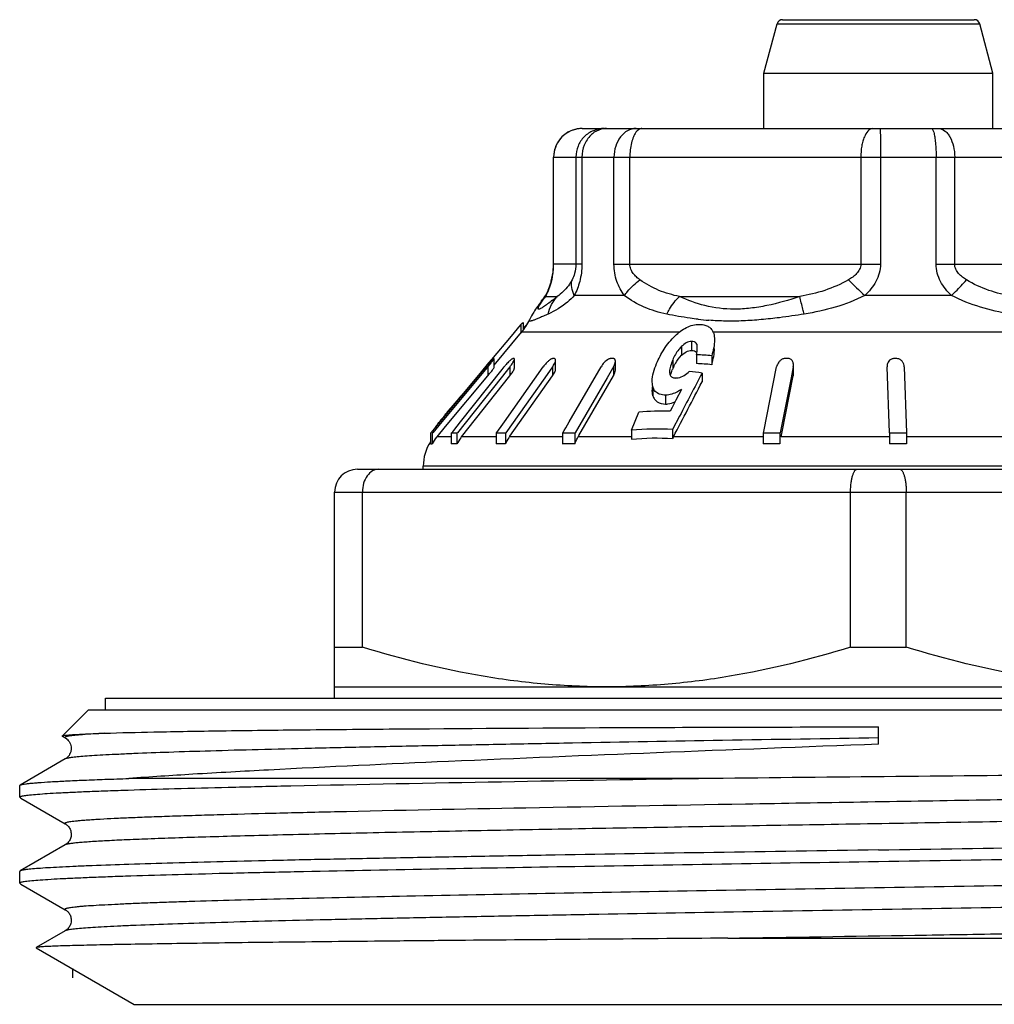
# Model space of a CAD drawing. Units: millimetres. Extents: x 0 to 297, y 0 to 210.
# Drawn here: x 45 to 62, y 118 to 135 of the extents above; entities that cross this region are included whole.
import ezdxf

# ---------------------------------------------------------------- set-up
doc = ezdxf.new("R2010")
doc.units = ezdxf.units.MM
doc.header["$LTSCALE"] = 16.335
doc.layers.get('0').update_dxf_attribs({"linetype": 'CONTINUOUS'})
doc.layers.add('KOSMETIK', color=7, linetype='CONTINUOUS')

msp = doc.modelspace()

# ---------------------------------------------------------------- linework, layer by layer
at = {"color": 7, "linetype": 'Continuous'}
for p, q in [((58.596, 135.338), (61.942, 135.338)), ((58.269, 134.405), (58.499, 135.264)), ((58.499, 135.264), (62.039, 135.264)), ((62.269, 134.405), (62.039, 135.264)), ((58.269, 133.438), (58.269, 134.405)), ((58.269, 134.405), (62.269, 134.405)), ((62.269, 133.438), (62.269, 134.405)), ((55.093, 133.438), (65.445, 133.438)), ((54.593, 131.069), (54.593, 132.938)), ((54.593, 132.938), (65.945, 132.938)), ((54.596, 131.069), (54.596, 132.938)), ((54.984, 132.938), (54.984, 131.069)), ((55.09, 132.938), (55.09, 131.069)), ((55.65, 131.069), (55.65, 132.938)), ((55.928, 131.069), (55.928, 132.938)), ((59.961, 132.938), (59.961, 131.069)), ((60.304, 132.938), (60.304, 131.069)), ((61.277, 131.069), (61.277, 132.938)), ((61.601, 131.069), (61.601, 132.938)), ((55.09, 131.069), (54.593, 131.069)), ((55.65, 131.069), (60.304, 131.069)), ((61.277, 131.069), (65.482, 131.069)), ((54.546, 130.742), (54.547, 130.742)), ((54.455, 130.504), (54.658, 130.504)), ((55.83, 130.521), (54.957, 130.521)), ((56.794, 130.504), (58.897, 130.504)), ((61.546, 130.521), (60.03, 130.521)), ((54.375, 130.413), (54.378, 130.416)), ((54.022, 130.017), (53.98, 129.967)), ((54.022, 130.017), (54.022, 129.862)), ((54.064, 130.052), (54.064, 129.917)), ((54.174, 130.097), (54.174, 130.097)), ((53.852, 129.814), (53.508, 129.403)), ((53.556, 129.308), (54.035, 129.879)), ((53.959, 129.942), (53.852, 129.814)), ((53.98, 129.967), (53.959, 129.942)), ((56.787, 129.879), (54.035, 129.879)), ((63.674, 129.879), (57.379, 129.879)), ((57.006, 129.719), (57.006, 129.563)), ((57.097, 129.67), (57.097, 129.61)), ((56.832, 129.635), (56.832, 129.479)), ((57.092, 129.488), (57.092, 129.332)), ((57.357, 129.469), (57.357, 129.313)), ((53.46, 129.345), (53.335, 129.196)), ((53.508, 129.403), (53.46, 129.345)), ((53.556, 129.419), (53.556, 129.421)), ((53.556, 129.265), (53.556, 129.42)), ((53.556, 129.418), (53.556, 129.42)), ((53.888, 129.419), (53.885, 129.419)), ((53.911, 129.255), (53.911, 129.411)), ((54.631, 129.24), (54.631, 129.396)), ((55.674, 129.22), (55.674, 129.376)), ((56.676, 129.396), (56.676, 129.24)), ((58.786, 129.155), (58.786, 129.31)), ((52.615, 128.314), (53.354, 129.199)), ((53.436, 129.262), (52.645, 128.314)), ((52.971, 128.314), (53.694, 129.227)), ((53.335, 129.196), (52.986, 128.778)), ((53.354, 129.199), (53.419, 129.276)), ((53.448, 129.276), (53.436, 129.262)), ((53.448, 129.276), (53.448, 129.121)), ((53.556, 129.262), (53.556, 129.265)), ((53.83, 129.274), (53.679, 129.083)), ((53.694, 129.227), (53.732, 129.274)), ((53.736, 128.314), (54.413, 129.274)), ((53.83, 129.274), (53.83, 129.119)), ((54.576, 129.274), (54.441, 129.083)), ((54.576, 129.274), (54.576, 129.119)), ((54.867, 128.314), (55.424, 129.276)), ((55.625, 129.248), (55.53, 129.085)), ((55.641, 129.276), (55.625, 129.248)), ((55.641, 129.276), (55.641, 129.121)), ((57.188, 129.168), (57.188, 129.013)), ((58.266, 128.148), (58.491, 129.276)), ((58.782, 129.276), (58.744, 129.085)), ((58.782, 129.276), (58.782, 129.121)), ((60.461, 128.121), (60.419, 129.274)), ((60.718, 129.274), (60.761, 128.121)), ((52.708, 128.235), (53.448, 129.121)), ((53.679, 129.083), (52.916, 128.121)), ((52.989, 128.056), (53.83, 129.119)), ((54.441, 129.083), (53.762, 128.121)), ((53.832, 128.065), (54.576, 129.119)), ((55.53, 129.085), (54.972, 128.121)), ((55.038, 128.079), (55.641, 129.121)), ((58.744, 129.085), (58.552, 128.121)), ((58.581, 128.114), (58.782, 129.121)), ((56.318, 128.926), (56.318, 128.869)), ((56.331, 128.926), (56.331, 128.771)), ((56.552, 128.782), (56.552, 128.626)), ((56.827, 128.881), (56.73, 128.693)), ((52.868, 128.643), (52.799, 128.561)), ((52.903, 128.684), (52.868, 128.643)), ((52.937, 128.725), (52.903, 128.684)), ((52.937, 128.725), (52.937, 128.699)), ((52.986, 128.778), (52.986, 128.758)), ((56.73, 128.693), (56.664, 128.566)), ((52.743, 128.494), (52.73, 128.479)), ((52.73, 128.479), (52.73, 128.452)), ((52.799, 128.561), (52.743, 128.494)), ((55.954, 128.172), (56.086, 128.485)), ((56.664, 128.566), (56.632, 128.503)), ((52.461, 128.13), (52.615, 128.314)), ((52.645, 128.314), (52.483, 128.121)), ((52.649, 128.374), (52.634, 128.355)), ((52.676, 128.407), (52.676, 128.387)), ((52.852, 128.164), (52.971, 128.314)), ((53.65, 128.193), (53.736, 128.314)), ((54.808, 128.212), (54.867, 128.314)), ((56.797, 128.417), (56.674, 128.181)), ((52.443, 128.121), (52.443, 127.93)), ((52.443, 128.121), (52.458, 128.121)), ((52.472, 128.121), (52.472, 127.93)), ((52.472, 128.121), (52.483, 128.121)), ((52.549, 128.251), (52.53, 128.228)), ((52.53, 128.228), (52.53, 128.212)), ((52.559, 128.056), (52.708, 128.235)), ((52.808, 128.121), (52.808, 127.93)), ((52.808, 128.121), (52.916, 128.121)), ((52.818, 128.121), (52.833, 128.14)), ((52.833, 128.14), (52.852, 128.164)), ((52.906, 128.121), (52.906, 127.93)), ((53.59, 128.121), (53.59, 127.93)), ((53.59, 128.121), (53.762, 128.121)), ((53.599, 128.121), (53.623, 128.155)), ((53.623, 128.155), (53.644, 128.185)), ((53.644, 128.185), (53.65, 128.193)), ((53.753, 128.121), (53.753, 127.93)), ((54.748, 128.121), (54.748, 127.93)), ((54.748, 128.121), (54.972, 128.121)), ((54.755, 128.121), (54.78, 128.165)), ((54.78, 128.165), (54.808, 128.212)), ((54.965, 128.121), (54.965, 127.93)), ((55.954, 128.172), (55.954, 128.013)), ((56.674, 128.181), (56.674, 128.024)), ((58.258, 128.121), (58.258, 127.93)), ((58.258, 128.121), (58.552, 128.121)), ((58.26, 128.121), (58.266, 128.148)), ((58.549, 128.121), (58.549, 127.93)), ((58.57, 128.056), (58.581, 128.114)), ((60.461, 128.121), (60.461, 127.93)), ((60.461, 128.121), (60.761, 128.121)), ((60.761, 128.121), (60.761, 127.93)), ((52.808, 128.056), (52.559, 128.056)), ((53.59, 128.056), (52.989, 128.056)), ((53.826, 128.056), (53.832, 128.065)), ((54.748, 128.056), (53.826, 128.056)), ((55.025, 128.056), (55.038, 128.079)), ((55.954, 128.056), (55.025, 128.056)), ((58.26, 128.056), (56.69, 128.056)), ((60.458, 128.056), (58.57, 128.056)), ((62.605, 128.056), (60.757, 128.056)), ((51.169, 127.488), (69.369, 127.488)), ((52.319, 127.488), (52.319, 127.542)), ((68.219, 127.542), (52.319, 127.542)), ((50.769, 123.488), (50.769, 127.088)), ((50.769, 127.088), (69.769, 127.088)), ((51.255, 124.381), (51.255, 127.088)), ((59.783, 124.381), (59.783, 127.088)), ((60.755, 124.381), (60.755, 127.088)), ((50.769, 124.381), (51.255, 124.381)), ((59.783, 124.381), (60.755, 124.381)), ((50.769, 123.688), (69.769, 123.688)), ((46.769, 123.288), (46.769, 123.488)), ((46.769, 123.488), (73.769, 123.488)), ((46.021, 122.84), (46.469, 123.288)), ((46.469, 123.288), (74.069, 123.288)), ((60.269, 122.687), (60.269, 122.988)), ((46.013, 122.826), (46.012, 122.831)), ((46.013, 122.826), (46.065, 122.796)), ((46.065, 122.796), (46.065, 122.796)), ((46.065, 122.429), (45.275, 121.973)), ((46.065, 122.429), (46.065, 122.429)), ((57.358, 122.088), (47.174, 122.088)), ((45.269, 121.966), (45.275, 121.973)), ((45.269, 121.759), (45.269, 121.966)), ((50.007, 121.955), (49.964, 121.954)), ((45.269, 121.759), (45.275, 121.753)), ((45.275, 121.753), (45.288, 121.745)), ((45.288, 121.745), (46.065, 121.296)), ((46.065, 121.296), (46.065, 121.296)), ((46.065, 120.929), (45.275, 120.473)), ((46.065, 120.929), (46.065, 120.929)), ((45.275, 120.473), (45.269, 120.466)), ((45.269, 120.259), (45.269, 120.466)), ((50.078, 120.456), (50.066, 120.456)), ((45.269, 120.259), (45.275, 120.253)), ((45.275, 120.253), (45.288, 120.245)), ((45.288, 120.245), (46.065, 119.796)), ((46.065, 119.796), (46.065, 119.796)), ((46.065, 119.429), (45.557, 119.136)), ((46.065, 119.429), (46.065, 119.429)), ((57.641, 119.299), (69.815, 119.299)), ((45.557, 119.136), (45.557, 119.133)), ((45.557, 119.133), (47.269, 118.144)), ((47.269, 118.144), (73.269, 118.144))]:
    msp.add_line(p, q, dxfattribs=at)
for centre, radius, start, end in [((58.596, 135.238), 0.1, 90, 165), ((61.942, 135.238), 0.1, 15, 90), ((55.093, 132.938), 0.5, 90, 180), ((55.095, 132.947), 0.491, 90.0633, 100.2126), ((53.311, 131.07), 1.285, 354.1675, 359.9852), ((53.467, 131.067), 1.126, 355.9391, 0.1148), ((53.404, 131.071), 1.189, 345.3235, 355.9437), ((53.249, 131.077), 1.347, 349.6184, 354.1355), ((53.654, 131.004), 0.93, 335.478, 339.3288), ((53.704, 130.985), 0.877, 339.2985, 343.8997), ((53.307, 131.098), 1.29, 343.9858, 345.2795), ((54.878, 130.647), 0.345, 154.5195, 163.9311), ((53.682, 130.983), 0.904, 344.5048, 348.049), ((53.151, 131.095), 1.447, 348.0652, 349.6225), ((76.472, 147.958), 23.966, 225.7333, 226.6797), ((54.925, 130.008), 0.683, 133.4308, 143.2466), ((49.757, 136.616), 7.834, 307.9433, 308.7181), ((52.739, 131.632), 2.04, 323.3212, 324.3713), ((53.269, 130.521), 1, 320, 334.8441), ((54.954, 129.112), 1.225, 132.1125, 133.5302), ((54.762, 129.323), 0.94, 131.4388, 132.0761), ((57.72, 135.356), 5.283, 263.5133, 265.5378), ((56.922, 125.228), 4.263, 84.1379, 87.7083), ((57.122, 126.183), 4.825, 139.7554, 139.913), ((56.984, 126.3), 4.644, 139.3845, 139.7573), ((51.22, 131.138), 2.904, 320.1154, 321.8586), ((54.637, 128.557), 1.155, 140.0462, 141.594), ((53.894, 128.807), 0.613, 89.0773, 90.6151), ((54.663, 129.205), 0.234, 122.8025, 125.0436), ((54.595, 127.757), 1.662, 89.4398, 90.5602), ((55.615, 126.451), 2.97, 89.5808, 90.4192), ((56.922, 125.073), 4.263, 84.1379, 87.7083), ((58.665, 124.078), 5.343, 89.6875, 90.3125), ((60.563, 123.766), 5.653, 89.6962, 90.3038), ((57.161, 126.15), 4.876, 139.9129, 140.1283), ((53.084, 129.71), 0.952, 321.585, 323.4135), ((57.876, 128.736), 1.302, 157.217, 158.1222), ((57.625, 128.843), 1.029, 154.5936, 157.2762), ((56.537, 124.934), 4.284, 81.2641, 84.2781), ((53.324, 128.424), 0.49, 140.0247, 142.126), ((53.183, 128.555), 0.298, 131.3458, 133.4637), ((53.141, 128.151), 0.526, 140.6911, 141.3462), ((56.51, 123.746), 4.758, 88.5414, 95.1164), ((33.532, 143.92), 24.641, 320.5122, 320.8257), ((46.522, 133.344), 7.89, 320.9485, 321.1122), ((48.677, 131.607), 5.122, 321.1095, 321.3426), ((46.752, 133.146), 7.586, 321.3495, 321.5098), ((56.378, 123.264), 4.926, 86.5563, 94.9388), ((53.119, 127.542), 0.8, 147.7209, 180), ((53.175, 127.543), 0.802, 141.1287, 151.1484), ((53.172, 127.544), 0.799, 140.1298, 141.1177), ((52.857, 127.459), 0.474, 84.0214, 95.9786), ((53.621, 127.556), 0.807, 143.4407, 152.4196), ((53.61, 127.564), 0.793, 141.6017, 143.4165), ((53.672, 126.654), 1.278, 86.3558, 93.6442), ((54.503, 127.581), 0.827, 146.6052, 155.0987), ((54.472, 127.601), 0.79, 144.8015, 146.5515), ((54.856, 125.651), 2.282, 87.2712, 92.7288), ((57.451, 127.662), 0.857, 152.5623, 154.9964), ((58.403, 123.83), 4.102, 87.9643, 92.0357), ((60.611, 123.593), 4.339, 88.0207, 91.9793), ((51.169, 127.088), 0.4, 90, 180), ((79.044, -1277.213), 1399.469, 90.887894, 91.188863)]:
    msp.add_arc(centre, radius, start, end, dxfattribs=at)
for points, knots in [([(55.008, 133.43), (54.951, 133.42), (54.839, 133.38), (54.704, 133.266), (54.617, 133.112), (54.596, 132.996), (54.596, 132.938)], [0, 0, 0, 0, 0.250078, 0.499768, 0.750211, 1, 1, 1, 1]), ([(55.482, 133.438), (55.417, 133.438), (55.286, 133.411), (55.12, 133.301), (55.01, 133.134), (54.984, 133.003), (54.984, 132.938)], [0, 0, 0, 0, 0.249305, 0.499377, 0.749816, 1, 1, 1, 1]), ([(55.522, 133.438), (55.503, 133.438), (55.427, 133.432), (55.354, 133.403), (55.306, 133.371)], [0, 0, 0, 0, 0.246278, 1, 1, 1, 1]), ([(56.035, 133.438), (55.985, 133.438), (55.878, 133.408), (55.751, 133.293), (55.669, 133.128), (55.65, 133.002), (55.65, 132.938)], [0, 0, 0, 0, 0.219169, 0.457761, 0.721157, 1, 1, 1, 1]), ([(56.139, 133.438), (56.12, 133.438), (56.078, 133.422), (56.048, 133.39), (56.034, 133.371)], [0, 0, 0, 0, 0.444408, 1, 1, 1, 1]), ([(60.172, 133.438), (60.102, 133.438), (60.033, 133.329), (59.995, 133.214), (59.968, 133.095), (59.961, 133.002), (59.961, 132.938)], [0, 0, 0, 0, 0.366977, 0.507635, 0.663596, 1, 1, 1, 1]), ([(60.301, 133.438), (60.301, 133.438), (60.301, 133.437), (60.301, 133.435), (60.301, 133.432), (60.301, 133.426), (60.302, 133.415), (60.302, 133.398), (60.302, 133.377), (60.302, 133.352), (60.303, 133.323), (60.303, 133.277), (60.303, 133.212), (60.303, 133.127), (60.304, 133.034), (60.304, 132.97), (60.304, 132.938)], [0, 0, 0, 0, 0.001262, 0.004942, 0.011024, 0.019476, 0.043367, 0.076354, 0.118175, 0.168549, 0.226985, 0.292853, 0.444362, 0.617843, 0.805957, 1, 1, 1, 1]), ([(61.193, 133.438), (61.202, 133.438), (61.215, 133.422), (61.226, 133.398), (61.232, 133.381), (61.235, 133.371)], [0, 0, 0, 0, 0.338771, 0.626162, 1, 1, 1, 1]), ([(61.314, 133.438), (61.353, 133.438), (61.415, 133.413), (61.477, 133.353), (61.537, 133.265), (61.588, 133.124), (61.601, 133.002), (61.601, 132.938)], [0, 0, 0, 0, 0.185383, 0.293731, 0.414873, 0.692759, 1, 1, 1, 1]), ([(55.244, 133.321), (55.195, 133.273), (55.117, 133.151), (55.09, 133.01), (55.09, 132.938)], [0, 0, 0, 0, 0.489376, 1, 1, 1, 1]), ([(56.034, 133.371), (56.016, 133.347), (55.985, 133.287), (55.94, 133.143), (55.928, 133.022), (55.928, 132.938)], [0, 0, 0, 0, 0.200991, 0.442357, 1, 1, 1, 1]), ([(61.235, 133.371), (61.242, 133.345), (61.254, 133.284), (61.272, 133.14), (61.277, 133.021), (61.277, 132.938)], [0, 0, 0, 0, 0.18646, 0.426031, 1, 1, 1, 1]), ([(54.984, 131.069), (54.984, 131.014), (54.97, 130.919), (54.935, 130.83), (54.917, 130.795)], [0, 0, 0, 0, 0.584226, 1, 1, 1, 1]), ([(55.09, 131.069), (55.09, 130.968), (55.065, 130.777), (54.997, 130.599), (54.957, 130.521)], [0, 0, 0, 0, 0.537446, 1, 1, 1, 1]), ([(55.83, 130.521), (55.776, 130.596), (55.683, 130.771), (55.65, 130.967), (55.65, 131.069)], [0, 0, 0, 0, 0.475273, 1, 1, 1, 1]), ([(56.104, 130.795), (56.083, 130.81), (56.04, 130.844), (55.984, 130.905), (55.94, 130.98), (55.928, 131.039), (55.928, 131.069)], [0, 0, 0, 0, 0.23514, 0.477409, 0.731791, 1, 1, 1, 1]), ([(59.961, 131.069), (59.961, 131.039), (59.944, 130.977), (59.89, 130.903), (59.821, 130.843), (59.77, 130.81), (59.744, 130.795)], [0, 0, 0, 0, 0.252081, 0.502848, 0.752247, 1, 1, 1, 1]), ([(60.304, 131.069), (60.304, 130.965), (60.244, 130.754), (60.106, 130.592), (60.03, 130.521)], [0, 0, 0, 0, 0.499318, 1, 1, 1, 1]), ([(61.546, 130.521), (61.47, 130.592), (61.368, 130.716), (61.291, 130.912), (61.277, 131.017), (61.277, 131.069)], [0, 0, 0, 0, 0.497795, 0.748733, 1, 1, 1, 1]), ([(61.807, 130.795), (61.782, 130.81), (61.733, 130.843), (61.668, 130.903), (61.616, 130.978), (61.601, 131.039), (61.601, 131.069)], [0, 0, 0, 0, 0.244424, 0.492082, 0.744026, 1, 1, 1, 1]), ([(54.491, 130.575), (54.496, 130.586), (54.52, 130.64), (54.541, 130.696), (54.553, 130.741)], [0, 0, 0, 0, 0.208016, 1, 1, 1, 1]), ([(54.917, 130.795), (54.898, 130.76), (54.83, 130.648), (54.733, 130.554), (54.658, 130.504)], [0, 0, 0, 0, 0.305709, 1, 1, 1, 1]), ([(54.957, 130.521), (54.935, 130.566), (54.904, 130.656), (54.906, 130.752), (54.917, 130.795)], [0, 0, 0, 0, 0.529582, 1, 1, 1, 1]), ([(55.83, 130.521), (55.848, 130.546), (55.928, 130.648), (56.025, 130.736), (56.104, 130.795)], [0, 0, 0, 0, 0.233775, 1, 1, 1, 1]), ([(56.794, 130.504), (56.672, 130.529), (56.429, 130.598), (56.208, 130.723), (56.104, 130.795)], [0, 0, 0, 0, 0.496912, 1, 1, 1, 1]), ([(59.744, 130.795), (59.614, 130.72), (59.337, 130.599), (59.044, 130.529), (58.897, 130.504)], [0, 0, 0, 0, 0.501845, 1, 1, 1, 1]), ([(61.546, 130.521), (61.57, 130.545), (61.66, 130.633), (61.747, 130.725), (61.807, 130.795)], [0, 0, 0, 0, 0.269203, 1, 1, 1, 1]), ([(62.608, 130.504), (62.469, 130.53), (62.191, 130.6), (61.929, 130.72), (61.807, 130.795)], [0, 0, 0, 0, 0.495528, 1, 1, 1, 1]), ([(54.5, 130.618), (54.492, 130.6), (54.462, 130.54), (54.426, 130.483), (54.397, 130.443)], [0, 0, 0, 0, 0.28204, 1, 1, 1, 1]), ([(54.409, 130.44), (54.413, 130.445), (54.428, 130.467), (54.443, 130.488), (54.455, 130.504)], [0, 0, 0, 0, 0.238146, 1, 1, 1, 1]), ([(54.455, 130.504), (54.458, 130.508), (54.47, 130.532), (54.482, 130.556), (54.491, 130.575)], [0, 0, 0, 0, 0.208741, 1, 1, 1, 1]), ([(54.957, 130.521), (54.92, 130.481), (54.784, 130.351), (54.621, 130.252), (54.5, 130.197)], [0, 0, 0, 0, 0.291989, 1, 1, 1, 1]), ([(54.5, 130.197), (54.512, 130.255), (54.551, 130.365), (54.618, 130.462), (54.658, 130.504)], [0, 0, 0, 0, 0.506428, 1, 1, 1, 1]), ([(56.571, 130.197), (56.437, 130.225), (56.174, 130.301), (55.938, 130.44), (55.83, 130.521)], [0, 0, 0, 0, 0.50393, 1, 1, 1, 1]), ([(56.571, 130.197), (56.586, 130.226), (56.647, 130.337), (56.726, 130.439), (56.794, 130.504)], [0, 0, 0, 0, 0.257127, 1, 1, 1, 1]), ([(58.897, 130.504), (58.708, 130.441), (58.422, 130.359), (58.037, 130.295), (57.673, 130.27), (57.248, 130.324), (56.937, 130.439), (56.794, 130.504)], [0, 0, 0, 0, 0.27659, 0.411777, 0.542012, 0.782209, 1, 1, 1, 1]), ([(58.974, 130.197), (58.966, 130.226), (58.938, 130.327), (58.912, 130.429), (58.897, 130.504)], [0, 0, 0, 0, 0.281016, 1, 1, 1, 1]), ([(60.03, 130.521), (59.865, 130.437), (59.518, 130.304), (59.156, 130.227), (58.974, 130.197)], [0, 0, 0, 0, 0.501184, 1, 1, 1, 1]), ([(62.571, 130.197), (62.395, 130.227), (62.044, 130.305), (61.707, 130.438), (61.546, 130.521)], [0, 0, 0, 0, 0.495428, 1, 1, 1, 1]), ([(54.316, 130.331), (54.292, 130.297), (54.241, 130.222), (54.195, 130.143), (54.174, 130.097)], [0, 0, 0, 0, 0.44795, 1, 1, 1, 1]), ([(54.377, 130.416), (54.362, 130.395), (54.341, 130.366), (54.321, 130.338), (54.316, 130.331)], [0, 0, 0, 0, 0.753008, 1, 1, 1, 1]), ([(54.574, 130.438), (54.547, 130.417), (54.507, 130.386), (54.456, 130.349), (54.423, 130.327), (54.395, 130.308), (54.371, 130.294), (54.352, 130.286), (54.338, 130.281), (54.326, 130.284), (54.325, 130.296), (54.33, 130.31), (54.338, 130.329), (54.35, 130.352), (54.367, 130.378), (54.387, 130.408), (54.401, 130.429), (54.409, 130.44)], [0, 0, 0, 0, 0.220095, 0.315873, 0.400605, 0.473068, 0.532031, 0.576449, 0.605921, 0.62347, 0.64257, 0.673036, 0.716246, 0.77158, 0.838023, 0.914529, 1, 1, 1, 1]), ([(54.5, 130.197), (54.474, 130.185), (54.424, 130.163), (54.355, 130.133), (54.296, 130.108), (54.253, 130.091), (54.224, 130.082), (54.207, 130.077), (54.193, 130.074), (54.183, 130.074), (54.175, 130.076), (54.169, 130.084), (54.172, 130.092), (54.174, 130.097)], [0, 0, 0, 0, 0.232033, 0.437454, 0.612737, 0.754351, 0.811396, 0.858728, 0.896105, 0.923673, 0.942955, 0.958344, 1, 1, 1, 1]), ([(57.123, 130.107), (57.075, 130.112), (56.89, 130.136), (56.706, 130.169), (56.571, 130.197)], [0, 0, 0, 0, 0.258588, 1, 1, 1, 1]), ([(58.974, 130.197), (58.83, 130.174), (58.58, 130.137), (58.224, 130.098), (57.91, 130.076), (57.606, 130.072), (57.406, 130.082), (57.309, 130.089)], [0, 0, 0, 0, 0.261136, 0.453806, 0.64226, 0.824677, 1, 1, 1, 1]), ([(54.022, 130.017), (54.025, 130.021), (54.038, 130.033), (54.053, 130.045), (54.064, 130.052)], [0, 0, 0, 0, 0.268804, 1, 1, 1, 1]), ([(54.11, 130), (54.106, 129.996), (54.091, 129.981), (54.075, 129.966), (54.064, 129.954)], [0, 0, 0, 0, 0.241296, 1, 1, 1, 1]), ([(56.72, 129.819), (56.778, 129.875), (56.876, 129.951), (57.024, 130.008), (57.101, 130.018), (57.138, 130.018)], [0, 0, 0, 0, 0.513227, 0.765231, 1, 1, 1, 1]), ([(57.138, 130.018), (57.165, 130.018), (57.217, 130.014), (57.288, 129.99), (57.344, 129.946), (57.37, 129.908), (57.379, 129.889)], [0, 0, 0, 0, 0.279082, 0.535662, 0.771917, 1, 1, 1, 1]), ([(56.394, 129.334), (56.431, 129.421), (56.521, 129.595), (56.646, 129.749), (56.72, 129.819)], [0, 0, 0, 0, 0.478845, 1, 1, 1, 1]), ([(57.379, 129.889), (57.384, 129.878), (57.401, 129.834), (57.405, 129.786), (57.405, 129.75)], [0, 0, 0, 0, 0.244035, 1, 1, 1, 1]), ([(57.006, 129.719), (56.974, 129.719), (56.908, 129.698), (56.856, 129.657), (56.832, 129.635)], [0, 0, 0, 0, 0.488881, 1, 1, 1, 1]), ([(57.063, 129.708), (57.059, 129.71), (57.041, 129.717), (57.021, 129.719), (57.006, 129.719)], [0, 0, 0, 0, 0.233399, 1, 1, 1, 1]), ([(57.097, 129.67), (57.092, 129.682), (57.081, 129.697), (57.067, 129.706), (57.063, 129.708)], [0, 0, 0, 0, 0.738751, 1, 1, 1, 1]), ([(57.105, 129.61), (57.105, 129.615), (57.105, 129.635), (57.102, 129.656), (57.097, 129.67)], [0, 0, 0, 0, 0.257014, 1, 1, 1, 1]), ([(57.405, 129.75), (57.405, 129.704), (57.394, 129.608), (57.371, 129.516), (57.357, 129.469)], [0, 0, 0, 0, 0.489327, 1, 1, 1, 1]), ([(56.832, 129.635), (56.813, 129.617), (56.749, 129.546), (56.703, 129.46), (56.676, 129.396)], [0, 0, 0, 0, 0.267248, 1, 1, 1, 1]), ([(56.696, 129.284), (56.704, 129.301), (56.74, 129.372), (56.787, 129.438), (56.832, 129.479)], [0, 0, 0, 0, 0.237109, 1, 1, 1, 1]), ([(56.832, 129.479), (56.856, 129.502), (56.908, 129.543), (56.974, 129.563), (57.006, 129.563)], [0, 0, 0, 0, 0.511475, 1, 1, 1, 1]), ([(57.006, 129.563), (57.023, 129.563), (57.055, 129.56), (57.081, 129.541), (57.089, 129.529)], [0, 0, 0, 0, 0.540067, 1, 1, 1, 1]), ([(57.092, 129.488), (57.094, 129.498), (57.101, 129.538), (57.105, 129.579), (57.105, 129.61)], [0, 0, 0, 0, 0.254858, 1, 1, 1, 1]), ([(57.357, 129.313), (57.371, 129.36), (57.394, 129.453), (57.405, 129.548), (57.405, 129.595)], [0, 0, 0, 0, 0.510682, 1, 1, 1, 1]), ([(53.55, 129.421), (53.548, 129.421), (53.544, 129.416), (53.536, 129.41), (53.526, 129.399), (53.509, 129.381), (53.487, 129.356), (53.468, 129.334), (53.459, 129.323)], [0, 0, 0, 0, 0.039254, 0.121559, 0.234989, 0.368008, 0.671407, 1, 1, 1, 1]), ([(53.504, 129.345), (53.515, 129.359), (53.53, 129.379), (53.547, 129.404), (53.554, 129.414), (53.556, 129.418)], [0, 0, 0, 0, 0.609526, 0.846611, 1, 1, 1, 1]), ([(53.885, 129.419), (53.881, 129.419), (53.873, 129.415), (53.854, 129.403), (53.839, 129.391), (53.829, 129.381)], [0, 0, 0, 0, 0.156827, 0.392658, 1, 1, 1, 1]), ([(53.83, 129.274), (53.84, 129.287), (53.859, 129.312), (53.884, 129.348), (53.902, 129.38), (53.911, 129.401), (53.911, 129.411)], [0, 0, 0, 0, 0.301914, 0.584402, 0.829029, 1, 1, 1, 1]), ([(53.911, 129.411), (53.911, 129.413), (53.91, 129.417), (53.906, 129.419), (53.904, 129.419)], [0, 0, 0, 0, 0.543062, 1, 1, 1, 1]), ([(54.488, 129.362), (54.481, 129.355), (54.454, 129.327), (54.43, 129.298), (54.413, 129.274)], [0, 0, 0, 0, 0.255783, 1, 1, 1, 1]), ([(54.579, 129.419), (54.577, 129.419), (54.565, 129.417), (54.555, 129.412), (54.547, 129.408)], [0, 0, 0, 0, 0.203606, 1, 1, 1, 1]), ([(54.576, 129.274), (54.59, 129.295), (54.609, 129.326), (54.626, 129.367), (54.631, 129.387), (54.631, 129.396)], [0, 0, 0, 0, 0.557476, 0.80078, 1, 1, 1, 1]), ([(54.631, 129.396), (54.63, 129.401), (54.628, 129.414), (54.617, 129.419), (54.611, 129.419)], [0, 0, 0, 0, 0.522965, 1, 1, 1, 1]), ([(55.555, 129.41), (55.526, 129.396), (55.477, 129.353), (55.439, 129.303), (55.424, 129.276)], [0, 0, 0, 0, 0.514432, 1, 1, 1, 1]), ([(55.593, 129.421), (55.592, 129.421), (55.586, 129.421), (55.58, 129.419), (55.575, 129.418)], [0, 0, 0, 0, 0.23252, 1, 1, 1, 1]), ([(55.674, 129.376), (55.674, 129.386), (55.671, 129.404), (55.654, 129.419), (55.643, 129.421), (55.637, 129.421)], [0, 0, 0, 0, 0.494773, 0.734147, 1, 1, 1, 1]), ([(55.641, 129.276), (55.65, 129.292), (55.665, 129.324), (55.674, 129.359), (55.674, 129.376)], [0, 0, 0, 0, 0.534165, 1, 1, 1, 1]), ([(56.318, 129.025), (56.318, 129.076), (56.336, 129.182), (56.373, 129.283), (56.394, 129.334)], [0, 0, 0, 0, 0.478935, 1, 1, 1, 1]), ([(56.676, 129.396), (56.662, 129.361), (56.636, 129.294), (56.621, 129.223), (56.621, 129.188)], [0, 0, 0, 0, 0.518796, 1, 1, 1, 1]), ([(58.613, 129.418), (58.595, 129.413), (58.562, 129.397), (58.517, 129.35), (58.497, 129.306), (58.491, 129.276)], [0, 0, 0, 0, 0.282155, 0.539437, 1, 1, 1, 1]), ([(58.775, 129.365), (58.769, 129.38), (58.748, 129.409), (58.712, 129.421), (58.694, 129.421)], [0, 0, 0, 0, 0.464805, 1, 1, 1, 1]), ([(60.51, 129.416), (60.494, 129.412), (60.464, 129.396), (60.435, 129.358), (60.421, 129.317), (60.418, 129.288), (60.419, 129.274)], [0, 0, 0, 0, 0.283048, 0.532806, 0.769222, 1, 1, 1, 1]), ([(60.718, 129.274), (60.718, 129.29), (60.712, 129.322), (60.691, 129.368), (60.651, 129.406), (60.613, 129.419), (60.593, 129.419)], [0, 0, 0, 0, 0.224211, 0.459016, 0.715505, 1, 1, 1, 1]), ([(53.448, 129.121), (53.454, 129.128), (53.476, 129.155), (53.498, 129.182), (53.514, 129.203)], [0, 0, 0, 0, 0.257633, 1, 1, 1, 1]), ([(53.514, 129.203), (53.523, 129.214), (53.537, 129.234), (53.552, 129.254), (53.556, 129.262)], [0, 0, 0, 0, 0.610905, 1, 1, 1, 1]), ([(53.849, 129.143), (53.864, 129.163), (53.885, 129.193), (53.904, 129.23), (53.911, 129.248), (53.911, 129.255)], [0, 0, 0, 0, 0.587765, 0.828691, 1, 1, 1, 1]), ([(54.576, 129.119), (54.59, 129.139), (54.609, 129.17), (54.626, 129.211), (54.631, 129.231), (54.631, 129.24)], [0, 0, 0, 0, 0.557476, 0.80078, 1, 1, 1, 1]), ([(55.641, 129.121), (55.65, 129.137), (55.665, 129.169), (55.674, 129.204), (55.674, 129.22)], [0, 0, 0, 0, 0.534165, 1, 1, 1, 1]), ([(56.621, 129.188), (56.621, 129.184), (56.621, 129.169), (56.624, 129.153), (56.627, 129.143)], [0, 0, 0, 0, 0.257216, 1, 1, 1, 1]), ([(56.627, 129.143), (56.633, 129.127), (56.652, 129.097), (56.687, 129.086), (56.705, 129.083)], [0, 0, 0, 0, 0.469912, 1, 1, 1, 1]), ([(56.636, 129.126), (56.638, 129.134), (56.647, 129.166), (56.659, 129.197), (56.668, 129.221)], [0, 0, 0, 0, 0.24517, 1, 1, 1, 1]), ([(56.773, 129.086), (56.809, 129.093), (56.88, 129.123), (56.937, 129.171), (56.964, 129.197)], [0, 0, 0, 0, 0.501134, 1, 1, 1, 1]), ([(56.331, 128.926), (56.329, 128.934), (56.321, 128.966), (56.318, 129), (56.318, 129.025)], [0, 0, 0, 0, 0.243661, 1, 1, 1, 1]), ([(56.733, 129.081), (56.736, 129.081), (56.75, 129.082), (56.763, 129.084), (56.773, 129.086)], [0, 0, 0, 0, 0.240915, 1, 1, 1, 1]), ([(56.331, 128.771), (56.329, 128.778), (56.321, 128.811), (56.318, 128.844), (56.318, 128.869)], [0, 0, 0, 0, 0.243673, 1, 1, 1, 1]), ([(56.552, 128.782), (56.516, 128.781), (56.464, 128.788), (56.405, 128.817), (56.382, 128.837), (56.372, 128.848)], [0, 0, 0, 0, 0.538662, 0.777748, 1, 1, 1, 1]), ([(56.827, 128.881), (56.806, 128.867), (56.722, 128.817), (56.624, 128.783), (56.552, 128.782)], [0, 0, 0, 0, 0.259691, 1, 1, 1, 1]), ([(52.948, 128.739), (52.951, 128.742), (52.96, 128.753), (52.97, 128.763), (52.978, 128.771)], [0, 0, 0, 0, 0.261084, 1, 1, 1, 1]), ([(56.331, 128.771), (56.338, 128.75), (56.355, 128.709), (56.422, 128.639), (56.501, 128.625), (56.552, 128.626)], [0, 0, 0, 0, 0.229347, 0.461268, 1, 1, 1, 1]), ([(56.552, 128.626), (56.565, 128.626), (56.621, 128.631), (56.676, 128.648), (56.715, 128.665)], [0, 0, 0, 0, 0.236482, 1, 1, 1, 1]), ([(52.69, 128.424), (52.693, 128.429), (52.707, 128.446), (52.72, 128.462), (52.729, 128.474)], [0, 0, 0, 0, 0.292049, 1, 1, 1, 1]), ([(54.965, 127.93), (54.969, 127.941), (54.987, 127.984), (55.008, 128.026), (55.025, 128.056)], [0, 0, 0, 0, 0.255282, 1, 1, 1, 1]), ([(51.54, 127.488), (51.522, 127.488), (51.484, 127.483), (51.41, 127.451), (51.329, 127.372), (51.269, 127.241), (51.255, 127.14), (51.255, 127.088)], [0, 0, 0, 0, 0.102913, 0.209274, 0.442477, 0.709709, 1, 1, 1, 1]), ([(59.783, 127.088), (59.783, 127.114), (59.784, 127.166), (59.791, 127.241), (59.801, 127.31), (59.815, 127.37), (59.83, 127.413), (59.843, 127.441), (59.859, 127.467), (59.88, 127.488), (59.897, 127.488)], [0, 0, 0, 0, 0.182486, 0.358316, 0.520466, 0.663703, 0.784011, 0.834774, 0.879235, 1, 1, 1, 1]), ([(60.64, 127.488), (60.658, 127.488), (60.679, 127.467), (60.694, 127.441), (60.708, 127.413), (60.723, 127.37), (60.737, 127.31), (60.747, 127.241), (60.754, 127.166), (60.755, 127.114), (60.755, 127.088)], [0, 0, 0, 0, 0.120765, 0.165226, 0.215989, 0.336297, 0.479534, 0.641684, 0.817514, 1, 1, 1, 1]), ([(55.519, 123.688), (55.159, 123.688), (54.438, 123.72), (53.004, 123.905), (51.948, 124.168), (51.255, 124.381)], [0, 0, 0, 0, 0.249103, 0.498652, 1, 1, 1, 1]), ([(59.783, 124.381), (59.09, 124.168), (58.033, 123.905), (56.6, 123.72), (55.879, 123.688), (55.519, 123.688)], [0, 0, 0, 0, 0.501348, 0.750897, 1, 1, 1, 1]), ([(65.019, 123.688), (64.659, 123.688), (63.938, 123.72), (62.504, 123.905), (61.448, 124.168), (60.755, 124.381)], [0, 0, 0, 0, 0.249103, 0.498652, 1, 1, 1, 1]), ([(46.745, 122.878), (47.033, 122.888), (47.713, 122.904), (48.878, 122.923), (50.318, 122.94), (52.687, 122.961), (56.031, 122.98), (58.809, 122.988), (60.269, 122.988)], [0, 0, 0, 0, 0.064079, 0.150852, 0.258261, 0.383719, 0.676225, 1, 1, 1, 1]), ([(46.012, 122.831), (46.013, 122.832), (46.016, 122.833), (46.028, 122.837), (46.05, 122.84), (46.086, 122.845), (46.114, 122.847), (46.13, 122.849)], [0, 0, 0, 0, 0.036809, 0.097601, 0.295225, 0.595895, 1, 1, 1, 1]), ([(46.135, 122.828), (46.123, 122.826), (46.104, 122.823), (46.08, 122.817), (46.066, 122.812), (46.059, 122.806), (46.059, 122.803)], [0, 0, 0, 0, 0.416409, 0.717426, 0.906345, 1, 1, 1, 1]), ([(46.059, 122.803), (46.059, 122.803), (46.06, 122.8), (46.063, 122.798), (46.065, 122.796)], [0, 0, 0, 0, 0.187995, 1, 1, 1, 1]), ([(46.065, 122.797), (46.066, 122.796), (46.071, 122.793), (46.077, 122.789), (46.081, 122.786)], [0, 0, 0, 0, 0.208772, 1, 1, 1, 1]), ([(60.269, 122.797), (59.362, 122.782), (57.581, 122.752), (55.386, 122.714), (53.705, 122.683), (52.528, 122.66), (51.422, 122.637), (50.399, 122.614), (49.467, 122.592), (48.635, 122.569), (47.912, 122.546), (47.379, 122.527), (47.012, 122.51), (46.782, 122.499), (46.584, 122.488), (46.418, 122.476), (46.283, 122.465), (46.181, 122.454), (46.117, 122.445), (46.081, 122.436), (46.069, 122.432), (46.065, 122.429)], [0, 0, 0, 0, 0.191525, 0.375946, 0.463355, 0.546464, 0.624504, 0.696755, 0.762542, 0.821261, 0.872364, 0.91538, 0.933729, 0.949915, 0.963898, 0.975651, 0.985148, 0.992368, 0.997308, 0.998929, 1, 1, 1, 1]), ([(46.081, 122.786), (46.082, 122.786), (46.087, 122.782), (46.092, 122.778), (46.095, 122.774)], [0, 0, 0, 0, 0.222079, 1, 1, 1, 1]), ([(46.095, 122.774), (46.098, 122.772), (46.111, 122.759), (46.123, 122.746), (46.131, 122.734)], [0, 0, 0, 0, 0.214221, 1, 1, 1, 1]), ([(46.13, 122.849), (46.211, 122.855), (46.416, 122.866), (46.621, 122.874), (46.745, 122.878)], [0, 0, 0, 0, 0.395183, 1, 1, 1, 1]), ([(46.745, 122.878), (46.618, 122.871), (46.446, 122.861), (46.243, 122.842), (46.166, 122.833), (46.135, 122.828)], [0, 0, 0, 0, 0.622874, 0.842513, 1, 1, 1, 1]), ([(46.131, 122.734), (46.15, 122.706), (46.169, 122.654), (46.169, 122.582), (46.15, 122.519), (46.115, 122.464), (46.078, 122.437), (46.065, 122.429)], [0, 0, 0, 0, 0.295055, 0.455808, 0.613426, 0.864853, 1, 1, 1, 1]), ([(60.269, 122.687), (58.978, 122.637), (56.474, 122.54), (52.923, 122.395), (50.222, 122.27), (48.361, 122.167), (47.548, 122.115), (47.174, 122.088)], [0, 0, 0, 0, 0.29571, 0.573329, 0.813483, 0.914304, 1, 1, 1, 1]), ([(75, 122.351), (74.996, 122.349), (74.984, 122.346), (74.96, 122.342), (74.925, 122.338), (74.879, 122.334), (74.823, 122.33), (74.725, 122.324), (74.576, 122.317), (74.366, 122.309), (74.113, 122.301), (73.819, 122.292), (73.484, 122.284), (73.11, 122.276), (72.535, 122.265), (71.727, 122.251), (70.658, 122.234), (69.464, 122.218), (68.161, 122.202), (66.763, 122.186), (65.287, 122.169), (63.215, 122.147), (60.565, 122.12), (58.429, 122.099), (57.358, 122.088)], [0, 0, 0, 0, 0.000757, 0.002124, 0.004109, 0.006715, 0.00994, 0.013782, 0.023306, 0.035261, 0.04961, 0.066307, 0.085305, 0.106544, 0.12996, 0.183037, 0.243896, 0.31181, 0.385971, 0.465499, 0.549454, 0.636848, 0.817819, 1, 1, 1, 1]), ([(45.275, 121.973), (45.281, 121.976), (45.298, 121.981), (45.331, 121.988), (45.378, 121.995), (45.437, 122.002), (45.511, 122.009), (45.635, 122.02), (45.824, 122.032), (46.089, 122.046), (46.406, 122.06), (46.774, 122.074), (47.035, 122.083), (47.174, 122.088)], [0, 0, 0, 0, 0.010788, 0.028442, 0.053094, 0.084767, 0.123457, 0.169148, 0.281401, 0.421155, 0.587981, 0.781217, 1, 1, 1, 1]), ([(49.964, 121.954), (49.613, 121.946), (48.95, 121.931), (48.017, 121.907), (47.318, 121.886), (46.823, 121.869), (46.504, 121.857), (46.221, 121.845), (45.974, 121.833), (45.763, 121.821), (45.591, 121.809), (45.47, 121.799), (45.393, 121.79), (45.349, 121.784), (45.316, 121.779), (45.291, 121.773), (45.276, 121.768), (45.269, 121.762), (45.269, 121.759)], [0, 0, 0, 0, 0.223923, 0.422919, 0.594925, 0.670247, 0.738176, 0.798548, 0.851207, 0.896012, 0.932862, 0.961671, 0.973037, 0.982375, 0.989691, 0.994999, 0.998349, 1, 1, 1, 1]), ([(74.473, 122.046), (74.466, 122.042), (74.443, 122.036), (74.402, 122.028), (74.342, 122.02), (74.265, 122.012), (74.17, 122.003), (74.009, 121.991), (73.764, 121.977), (73.419, 121.96), (73.008, 121.943), (72.533, 121.927), (71.995, 121.91), (71.399, 121.893), (70.494, 121.87), (69.24, 121.841), (67.606, 121.807), (65.824, 121.774), (63.93, 121.74), (61.962, 121.707), (59.96, 121.673), (57.339, 121.629), (54.275, 121.576), (51.88, 121.529), (50.766, 121.503)], [0, 0, 0, 0, 0.001062, 0.002851, 0.005383, 0.008659, 0.012677, 0.017432, 0.029133, 0.043708, 0.061083, 0.081174, 0.103877, 0.12908, 0.156654, 0.218354, 0.287732, 0.363391, 0.443804, 0.527352, 0.612349, 0.697082, 0.858961, 1, 1, 1, 1]), ([(50.766, 121.503), (50.403, 121.495), (49.72, 121.479), (48.893, 121.457), (48.296, 121.439), (47.9, 121.426), (47.541, 121.414), (47.219, 121.401), (46.935, 121.388), (46.723, 121.377), (46.573, 121.368), (46.476, 121.361), (46.389, 121.355), (46.312, 121.349), (46.245, 121.342), (46.189, 121.336), (46.143, 121.33), (46.107, 121.323), (46.084, 121.318), (46.07, 121.313), (46.063, 121.31), (46.056, 121.302), (46.062, 121.298), (46.065, 121.296)], [0, 0, 0, 0, 0.230142, 0.433982, 0.525274, 0.609125, 0.685281, 0.753521, 0.813654, 0.865494, 0.888259, 0.908901, 0.927405, 0.943758, 0.957948, 0.969967, 0.979816, 0.987497, 0.993028, 0.995003, 0.996472, 0.998133, 1, 1, 1, 1]), ([(69.772, 121.472), (68.658, 121.447), (66.263, 121.4), (63.199, 121.347), (60.578, 121.302), (58.575, 121.269), (56.607, 121.235), (54.713, 121.202), (52.931, 121.168), (51.297, 121.135), (50.043, 121.106), (49.138, 121.083), (48.542, 121.066), (48.005, 121.049), (47.529, 121.032), (47.118, 121.016), (46.774, 120.999), (46.529, 120.984), (46.367, 120.972), (46.273, 120.964), (46.195, 120.956), (46.136, 120.948), (46.094, 120.94), (46.072, 120.933), (46.065, 120.929)], [0, 0, 0, 0, 0.141042, 0.302927, 0.387663, 0.472664, 0.556215, 0.636631, 0.712291, 0.781669, 0.843368, 0.870943, 0.896143, 0.918846, 0.938933, 0.956307, 0.970879, 0.982578, 0.987332, 0.991348, 0.994621, 0.997152, 0.99894, 1, 1, 1, 1]), ([(46.065, 121.297), (46.073, 121.292), (46.094, 121.278), (46.127, 121.244), (46.153, 121.199), (46.166, 121.153), (46.17, 121.115), (46.167, 121.076), (46.156, 121.039), (46.141, 121.007), (46.115, 120.967), (46.087, 120.942), (46.065, 120.929)], [0, 0, 0, 0, 0.062473, 0.172424, 0.322874, 0.40848, 0.496819, 0.585329, 0.672424, 0.754826, 0.827515, 1, 1, 1, 1]), ([(60.269, 120.841), (61.244, 120.857), (62.696, 120.88), (64.609, 120.911), (65.991, 120.934), (67.317, 120.958), (68.576, 120.981), (69.754, 121.004), (70.841, 121.028), (71.827, 121.051), (72.701, 121.074), (73.356, 121.094), (73.818, 121.11), (74.116, 121.122), (74.381, 121.133), (74.612, 121.145), (74.808, 121.156), (74.969, 121.168), (75.095, 121.179), (75.177, 121.189), (75.225, 121.198), (75.248, 121.204), (75.262, 121.208), (75.269, 121.214), (75.269, 121.216)], [0, 0, 0, 0, 0.194978, 0.290109, 0.38245, 0.471114, 0.55524, 0.634019, 0.706697, 0.77257, 0.831006, 0.881446, 0.90351, 0.923401, 0.941071, 0.956475, 0.969579, 0.980355, 0.988775, 0.994829, 0.99697, 0.998524, 0.999507, 1, 1, 1, 1]), ([(75.263, 121.003), (75.259, 121), (75.246, 120.996), (75.223, 120.991), (75.191, 120.985), (75.132, 120.977), (75.036, 120.967), (74.895, 120.956), (74.72, 120.944), (74.511, 120.933), (74.269, 120.922), (73.882, 120.905), (73.321, 120.886), (72.557, 120.863), (71.68, 120.84), (70.696, 120.818), (69.615, 120.795), (68.448, 120.772), (67.204, 120.749), (65.428, 120.718), (63.109, 120.68), (61.227, 120.65), (60.269, 120.634)], [0, 0, 0, 0, 0.001029, 0.002612, 0.004762, 0.007483, 0.014639, 0.024076, 0.035777, 0.049714, 0.065857, 0.084172, 0.127132, 0.178203, 0.236908, 0.302702, 0.374977, 0.453059, 0.536224, 0.623701, 0.808289, 1, 1, 1, 1]), ([(60.269, 120.841), (59.31, 120.826), (57.429, 120.796), (55.11, 120.758), (53.334, 120.727), (52.09, 120.704), (50.923, 120.681), (49.842, 120.658), (48.858, 120.635), (47.98, 120.613), (47.217, 120.59), (46.655, 120.57), (46.269, 120.554), (46.027, 120.543), (45.818, 120.531), (45.643, 120.52), (45.502, 120.509), (45.406, 120.499), (45.346, 120.491), (45.315, 120.485), (45.292, 120.48), (45.279, 120.475), (45.275, 120.473)], [0, 0, 0, 0, 0.191711, 0.3763, 0.463776, 0.546942, 0.625023, 0.697298, 0.763093, 0.821797, 0.872868, 0.915829, 0.934143, 0.950286, 0.964224, 0.975925, 0.985361, 0.992518, 0.995239, 0.997389, 0.998972, 1, 1, 1, 1]), ([(74.473, 120.546), (74.468, 120.544), (74.456, 120.539), (74.433, 120.534), (74.401, 120.528), (74.342, 120.52), (74.247, 120.51), (74.108, 120.498), (73.936, 120.487), (73.73, 120.475), (73.492, 120.464), (73.112, 120.447), (72.561, 120.427), (71.812, 120.404), (70.951, 120.381), (69.988, 120.358), (68.932, 120.335), (67.792, 120.311), (66.579, 120.288), (64.852, 120.256), (62.604, 120.218), (59.86, 120.172), (57.133, 120.126), (54.525, 120.08), (52.139, 120.034), (50.331, 119.994), (49.063, 119.962), (48.376, 119.942), (47.883, 119.926), (47.557, 119.914), (47.262, 119.903), (46.999, 119.891), (46.767, 119.879), (46.567, 119.868), (46.422, 119.858), (46.322, 119.85), (46.26, 119.844), (46.206, 119.838), (46.161, 119.832), (46.124, 119.826), (46.095, 119.821), (46.077, 119.816), (46.067, 119.812), (46.062, 119.809), (46.059, 119.806), (46.059, 119.8), (46.063, 119.798), (46.065, 119.796)], [0, 0, 0, 0, 0.000548, 0.001383, 0.00251, 0.003933, 0.007666, 0.012579, 0.01866, 0.025899, 0.034277, 0.043773, 0.066034, 0.092466, 0.122818, 0.156797, 0.194076, 0.234297, 0.277072, 0.32199, 0.41651, 0.514224, 0.611378, 0.704241, 0.789246, 0.863126, 0.89499, 0.923048, 0.935565, 0.947031, 0.957422, 0.966712, 0.974877, 0.9819, 0.987764, 0.990258, 0.992457, 0.99436, 0.995968, 0.99728, 0.998298, 0.999024, 0.999281, 0.999472, 0.999605, 0.999708, 1, 1, 1, 1]), ([(60.269, 120.634), (58.445, 120.605), (55.048, 120.551), (51.651, 120.49), (50.078, 120.456)], [0, 0, 0, 0, 0.537002, 1, 1, 1, 1]), ([(50.066, 120.456), (49.708, 120.448), (49.031, 120.433), (48.079, 120.409), (47.364, 120.388), (46.859, 120.371), (46.533, 120.358), (46.243, 120.346), (45.99, 120.334), (45.775, 120.322), (45.598, 120.31), (45.475, 120.3), (45.396, 120.291), (45.351, 120.285), (45.317, 120.279), (45.291, 120.273), (45.277, 120.268), (45.269, 120.262), (45.269, 120.259)], [0, 0, 0, 0, 0.223696, 0.422604, 0.594629, 0.669976, 0.73795, 0.798368, 0.851068, 0.895922, 0.932813, 0.961647, 0.973028, 0.982381, 0.989705, 0.995014, 0.998359, 1, 1, 1, 1]), ([(74.473, 120.179), (74.475, 120.178), (74.479, 120.175), (74.479, 120.17), (74.476, 120.167), (74.471, 120.164), (74.461, 120.16), (74.442, 120.155), (74.414, 120.149), (74.377, 120.143), (74.331, 120.138), (74.277, 120.132), (74.215, 120.126), (74.115, 120.118), (73.97, 120.108), (73.77, 120.096), (73.539, 120.085), (73.275, 120.073), (72.98, 120.061), (72.654, 120.05), (72.16, 120.034), (71.474, 120.014), (70.205, 119.981), (68.397, 119.942), (66.011, 119.896), (63.403, 119.85), (60.676, 119.804), (57.933, 119.758), (55.685, 119.719), (53.957, 119.688), (52.745, 119.664), (51.605, 119.641), (50.548, 119.618), (49.585, 119.595), (48.725, 119.571), (47.976, 119.548), (47.425, 119.528), (47.045, 119.512), (46.807, 119.5), (46.602, 119.489), (46.429, 119.477), (46.29, 119.466), (46.195, 119.456), (46.137, 119.448), (46.105, 119.442), (46.082, 119.436), (46.069, 119.432), (46.065, 119.429)], [0, 0, 0, 0, 0.00029, 0.000393, 0.000528, 0.000719, 0.000976, 0.001704, 0.002723, 0.004037, 0.005647, 0.007553, 0.009754, 0.012249, 0.018116, 0.025143, 0.033312, 0.042603, 0.052998, 0.064468, 0.076987, 0.105051, 0.136918, 0.210807, 0.295816, 0.388682, 0.485836, 0.583547, 0.678062, 0.722977, 0.765749, 0.805966, 0.843241, 0.877215, 0.907562, 0.93399, 0.956245, 0.96574, 0.974115, 0.981351, 0.987431, 0.99234, 0.996071, 0.997493, 0.99862, 0.999453, 1, 1, 1, 1]), ([(46.065, 119.797), (46.073, 119.792), (46.094, 119.778), (46.127, 119.744), (46.153, 119.699), (46.166, 119.653), (46.17, 119.615), (46.167, 119.576), (46.156, 119.539), (46.141, 119.507), (46.115, 119.467), (46.087, 119.442), (46.065, 119.429)], [0, 0, 0, 0, 0.062483, 0.172426, 0.32286, 0.408481, 0.496828, 0.585349, 0.672456, 0.754845, 0.827492, 1, 1, 1, 1]), ([(57.641, 119.299), (58.728, 119.317), (60.358, 119.343), (62.523, 119.377), (64.119, 119.403), (65.669, 119.429), (67.155, 119.455), (68.558, 119.481), (69.863, 119.507), (71.054, 119.532), (71.969, 119.554), (72.632, 119.572), (73.076, 119.585), (73.481, 119.598), (73.848, 119.611), (74.173, 119.624), (74.457, 119.637), (74.699, 119.65), (74.898, 119.663), (75.037, 119.674), (75.126, 119.683), (75.176, 119.689), (75.215, 119.696), (75.244, 119.702), (75.26, 119.707), (75.269, 119.713), (75.269, 119.716)], [0, 0, 0, 0, 0.184935, 0.277305, 0.368154, 0.456393, 0.540972, 0.620886, 0.695181, 0.762974, 0.82346, 0.850733, 0.875917, 0.898936, 0.919723, 0.938216, 0.954359, 0.968108, 0.979421, 0.988265, 0.991757, 0.994625, 0.99687, 0.998495, 0.999513, 1, 1, 1, 1]), ([(57.641, 119.299), (56.827, 119.293), (55.251, 119.28), (53.318, 119.263), (51.865, 119.249), (50.862, 119.239), (49.929, 119.229), (49.073, 119.219), (48.299, 119.208), (47.613, 119.198), (47.099, 119.19), (46.736, 119.182), (46.501, 119.177), (46.292, 119.172), (46.108, 119.167), (45.951, 119.162), (45.82, 119.157), (45.716, 119.152), (45.646, 119.148), (45.604, 119.144), (45.582, 119.142), (45.567, 119.139), (45.56, 119.137), (45.557, 119.136)], [0, 0, 0, 0, 0.201941, 0.391369, 0.479664, 0.56281, 0.640197, 0.711257, 0.775467, 0.832345, 0.88147, 0.903004, 0.922467, 0.939821, 0.955032, 0.96807, 0.978912, 0.987538, 0.993929, 0.996284, 0.998078, 0.999314, 1, 1, 1, 1])]:
    msp.add_open_spline(points, degree=3, knots=knots, dxfattribs=at)
for points in [[(55.306, 133.371), (55.284, 133.356), (55.263, 133.339), (55.244, 133.321)], [(53.81, 129.363), (53.79, 129.343), (53.77, 129.321), (53.751, 129.298)], [(53.829, 129.381), (53.823, 129.376), (53.816, 129.369), (53.81, 129.363)], [(54.529, 129.396), (54.514, 129.386), (54.501, 129.374), (54.488, 129.362)], [(54.547, 129.408), (54.544, 129.406), (54.54, 129.404), (54.536, 129.402)], [(55.575, 129.418), (55.568, 129.416), (55.561, 129.413), (55.555, 129.41)], [(58.636, 129.421), (58.628, 129.421), (58.62, 129.42), (58.613, 129.418)], [(58.785, 129.31), (58.785, 129.329), (58.782, 129.348), (58.775, 129.365)], [(58.782, 129.276), (58.784, 129.287), (58.786, 129.299), (58.785, 129.31)], [(60.533, 129.419), (60.526, 129.419), (60.518, 129.418), (60.51, 129.416)], [(57.188, 129.168), (57.057, 128.918), (56.927, 128.667), (56.797, 128.417)], [(58.782, 129.121), (58.784, 129.132), (58.786, 129.143), (58.785, 129.155)], [(56.69, 128.056), (56.856, 128.375), (57.022, 128.694), (57.188, 129.013)], [(56.705, 129.083), (56.714, 129.082), (56.723, 129.081), (56.733, 129.081)], [(56.348, 128.884), (56.341, 128.897), (56.336, 128.912), (56.331, 128.926)], [(56.372, 128.848), (56.363, 128.859), (56.355, 128.871), (56.348, 128.884)], [(52.443, 127.93), (52.452, 127.933), (52.463, 127.933), (52.472, 127.93)], [(55.954, 128.013), (56.193, 128.037), (56.435, 128.04), (56.674, 128.024)]]:
    msp.add_open_spline(points, degree=3, dxfattribs=at)
at = {"layer": 'KOSMETIK', "color": 2, "linetype": 'Continuous'}
msp.add_line((46.189, 118.768), (46.189, 118.608), dxfattribs=at)

doc.saveas('drawing.dxf')
